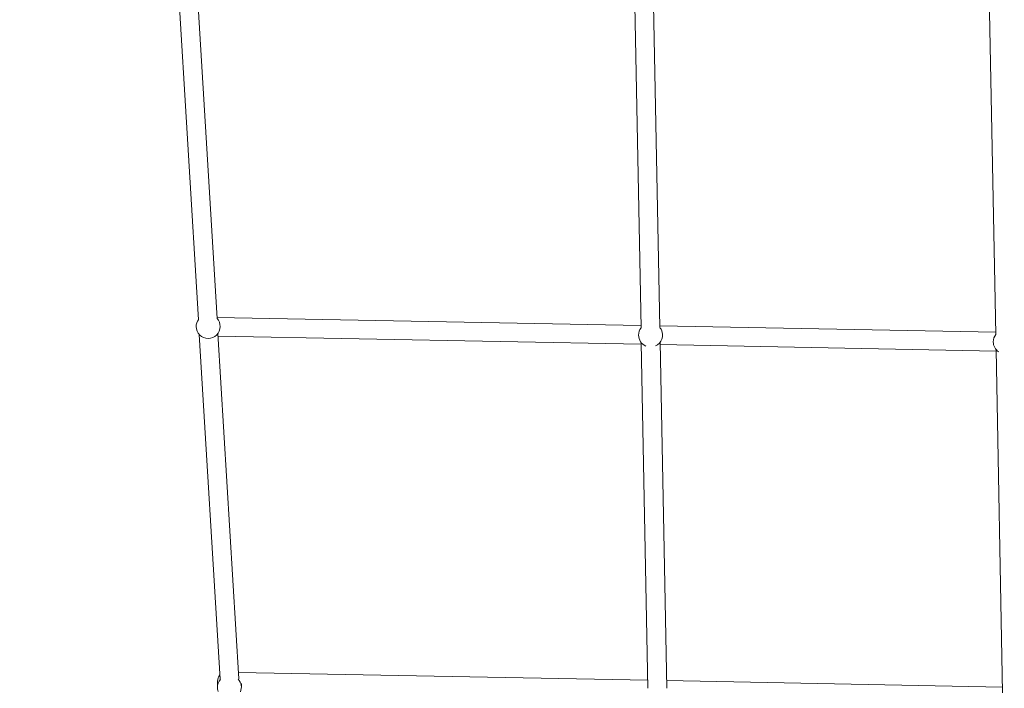
# Model space of a CAD drawing. Units: inches. Extents: x -3766 to 12418, y -12714 to 3228.
# Drawn here: x -606 to 339, y -4731 to -4089 of the extents above; entities that cross this region are included whole.
import ezdxf

# ---------------------------------------------------------------- set-up
doc = ezdxf.new("R2010")
doc.units = ezdxf.units.IN
doc.header["$MEASUREMENT"] = 0
doc.layers.add('Logos & Title', color=7, linetype='Continuous')

# ---------------------------------------------------------------- blocks, each defined once
blk = doc.blocks.new('block 8727')
at = {"layer": 'Logos & Title', "color": 7, "lineweight": 20, "true_color": 0xffffff}
blk.add_open_spline([(-413.02, -4722.16), (-414.91, -4724.17), (-415.98, -4726.77), (-416.01, -4729.48)], degree=3, dxfattribs=at)
blk = doc.blocks.new('block 8728')
at = {"layer": 'Logos & Title', "color": 7, "lineweight": 20, "true_color": 0xffffff}
blk.add_open_spline([(-393.99, -4734.12), (-392.11, -4730.02), (-392.99, -4725.23), (-396.21, -4721.99)], degree=3, dxfattribs=at)
blk = doc.blocks.new('block 8729')
at = {"layer": 'Logos & Title', "color": 7, "lineweight": 20, "true_color": 0xffffff}
blk.add_open_spline([(-416.01, -4729.48), (-416.03, -4730.87), (-415.77, -4732.26), (-415.25, -4733.57)], degree=3, dxfattribs=at)
blk = doc.blocks.new('block 8730')
at = {"layer": 'Logos & Title', "color": 7, "lineweight": 20, "true_color": 0xffffff}
blk.add_open_spline([(-413.77, -4717.82), (-415.08, -4719.61), (-415.81, -4721.73), (-415.87, -4723.92)], degree=3, dxfattribs=at)
blk = doc.blocks.new('block 8731')
at = {"layer": 'Logos & Title', "color": 7, "lineweight": 20, "true_color": 0xffffff}
blk.add_open_spline([(-395.53, -4717.15), (-395.62, -4717.05), (-395.71, -4716.95), (-395.8, -4716.85)], degree=3, dxfattribs=at)
blk = doc.blocks.new('block 8732')
at = {"layer": 'Logos & Title', "color": 7, "lineweight": 20, "true_color": 0xffffff}
blk.add_open_spline([(-434.34, -4376.91), (-435.69, -4378.85), (-436.42, -4381.15), (-436.42, -4383.52)], degree=3, dxfattribs=at)
blk = doc.blocks.new('block 8733')
at = {"layer": 'Logos & Title', "color": 7, "lineweight": 20, "true_color": 0xffffff}
blk.add_open_spline([(-436.42, -4383.52), (-436.42, -4389.87), (-431.27, -4395.02), (-424.92, -4395.02), (-418.57, -4395.02), (-413.42, -4389.87), (-413.42, -4383.52), (-413.42, -4380.68), (-414.47, -4377.94), (-416.37, -4375.83)], degree=3, knots=[0, 0, 0, 0, 1, 1, 1, 2, 2, 2, 3, 3, 3, 3], dxfattribs=at)
blk = doc.blocks.new('block 8734')
at = {"layer": 'Logos & Title', "color": 7, "lineweight": 20, "true_color": 0xffffff}
blk.add_open_spline([(-9.5, -4384.66), (-11.04, -4386.67), (-11.88, -4389.13), (-11.88, -4391.66)], degree=3, dxfattribs=at)
blk = doc.blocks.new('block 8735')
at = {"layer": 'Logos & Title', "color": 7, "lineweight": 20, "true_color": 0xffffff}
blk.add_open_spline([(4.46, -4402.1), (10.22, -4399.42), (12.73, -4392.59), (10.05, -4386.82), (9.64, -4385.92), (9.1, -4385.08), (8.47, -4384.32)], degree=3, knots=[0, 0, 0, 0, 1, 1, 1, 2, 2, 2, 2], dxfattribs=at)
blk = doc.blocks.new('block 8736')
at = {"layer": 'Logos & Title', "color": 7, "lineweight": 20, "true_color": 0xffffff}
blk.add_open_spline([(-11.88, -4391.66), (-11.88, -4396.3), (-9.09, -4400.48), (-4.81, -4402.27)], degree=3, dxfattribs=at)
blk = doc.blocks.new('block 8743')
at = {"layer": 'Logos & Title', "color": 7, "lineweight": 20, "true_color": 0xffffff}
blk.add_open_spline([(331.04, -4391.05), (329.43, -4393.08), (328.55, -4395.6), (328.55, -4398.2)], degree=3, dxfattribs=at)
blk = doc.blocks.new('block 8745')
at = {"layer": 'Logos & Title', "color": 7, "lineweight": 20, "true_color": 0xffffff}
blk.add_open_spline([(328.55, -4398.2), (328.55, -4402.11), (330.54, -4405.75), (333.83, -4407.86)], degree=3, dxfattribs=at)
blk = doc.blocks.new('block 8888')
at = {"layer": 'Logos & Title', "color": 7, "lineweight": 20, "true_color": 0xffffff}
blk.add_lwpolyline([(337.51, -4734.92), (331.19, -4405.53)], dxfattribs=at)
blk = doc.blocks.new('block 8889')
at = {"layer": 'Logos & Title', "color": 7, "lineweight": 20, "true_color": 0xffffff}
blk.add_lwpolyline([(330.92, -4391.21), (324.66, -4065.1)], dxfattribs=at)
blk = doc.blocks.new('block 8898')
at = {"layer": 'Logos & Title', "color": 7, "lineweight": 20, "true_color": 0xffffff}
blk.add_lwpolyline([(15.13, -4730.62), (8.76, -4398.65)], dxfattribs=at)
blk = doc.blocks.new('block 8899')
at = {"layer": 'Logos & Title', "color": 7, "lineweight": 20, "true_color": 0xffffff}
blk.add_lwpolyline([(8.48, -4384.33), (2.23, -4058.22)], dxfattribs=at)
blk = doc.blocks.new('block 8904')
at = {"layer": 'Logos & Title', "color": 7, "lineweight": 20, "true_color": 0xffffff}
blk.add_lwpolyline([(-2.88, -4730.41), (-9.24, -4398.99)], dxfattribs=at)
blk = doc.blocks.new('block 8905')
at = {"layer": 'Logos & Title', "color": 7, "lineweight": 20, "true_color": 0xffffff}
blk.add_lwpolyline([(-9.51, -4384.68), (-15.77, -4058.56)], dxfattribs=at)
blk = doc.blocks.new('block 8989')
at = {"layer": 'Logos & Title', "color": 7, "lineweight": 20, "true_color": 0xffffff}
blk.add_lwpolyline([(-395.89, -4715.38), (-3.02, -4722.92)], dxfattribs=at)
blk = doc.blocks.new('block 8991')
at = {"layer": 'Logos & Title', "color": 7, "lineweight": 20, "true_color": 0xffffff}
blk.add_lwpolyline([(14.99, -4723.26), (337.41, -4729.45)], dxfattribs=at)
blk = doc.blocks.new('block 9004')
at = {"layer": 'Logos & Title', "color": 7, "lineweight": 20, "true_color": 0xffffff}
blk.add_lwpolyline([(-415.35, -4392.7), (-9.21, -4400.5)], dxfattribs=at)
blk = doc.blocks.new('block 9005')
at = {"layer": 'Logos & Title', "color": 7, "lineweight": 20, "true_color": 0xffffff}
blk.add_lwpolyline([(-416.44, -4374.68), (-9.56, -4382.49)], dxfattribs=at)
blk = doc.blocks.new('block 9006')
at = {"layer": 'Logos & Title', "color": 7, "lineweight": 20, "true_color": 0xffffff}
blk.add_lwpolyline([(8.8, -4400.84), (331.22, -4407.03)], dxfattribs=at)
blk = doc.blocks.new('block 9007')
at = {"layer": 'Logos & Title', "color": 7, "lineweight": 20, "true_color": 0xffffff}
blk.add_lwpolyline([(8.45, -4382.83), (330.87, -4389.02)], dxfattribs=at)
blk = doc.blocks.new('block 9054')
at = {"layer": 'Logos & Title', "color": 7, "lineweight": 20, "true_color": 0xffffff}
blk.add_lwpolyline([(-454.03, -4050.51), (-434.33, -4377.02)], dxfattribs=at)
blk = doc.blocks.new('block 9055')
at = {"layer": 'Logos & Title', "color": 7, "lineweight": 20, "true_color": 0xffffff}
blk.add_lwpolyline([(-433.47, -4391.2), (-413.53, -4721.9)], dxfattribs=at)
blk = doc.blocks.new('block 9060')
at = {"layer": 'Logos & Title', "color": 7, "lineweight": 20, "true_color": 0xffffff}
blk.add_lwpolyline([(-436.06, -4049.42), (-416.36, -4375.93)], dxfattribs=at)
blk = doc.blocks.new('block 9061')
at = {"layer": 'Logos & Title', "color": 7, "lineweight": 20, "true_color": 0xffffff}
blk.add_lwpolyline([(-415.51, -4390.12), (-395.51, -4721.67)], dxfattribs=at)
blk = doc.blocks.new('block 9457')
at = {"layer": 'Logos & Title', "color": 7, "lineweight": 20, "true_color": 0xffffff}
blk.add_lwpolyline([(-393.01, -4729.93), (-392.91, -4725.95)], dxfattribs=at)
blk = doc.blocks.new('block 9458')
at = {"layer": 'Logos & Title', "color": 7, "lineweight": 20, "true_color": 0xffffff}
blk.add_lwpolyline([(-416.01, -4729.34), (-415.87, -4723.92)], dxfattribs=at)
blk = doc.blocks.new('block 9459')
at = {"layer": 'Logos & Title', "color": 7, "lineweight": 20, "true_color": 0xffffff}
blk.add_lwpolyline([(-413.85, -4717.44), (-414.89, -4719.73)], dxfattribs=at)
blk = doc.blocks.new('block 9460')
at = {"layer": 'Logos & Title', "color": 7, "lineweight": 20, "true_color": 0xffffff}
blk.add_lwpolyline([(-413.8, -4717.35), (-413.85, -4717.44)], dxfattribs=at)
blk = doc.blocks.new('block 8426')
at = {"layer": 'Logos & Title'}
for name in ['block 9054', 'block 9060', 'block 8905', 'block 8899', 'block 8889', 'block 9005', 'block 8733', 'block 8732', 'block 8735', 'block 9007', 'block 9055', 'block 9061', 'block 9004', 'block 8734', 'block 8736', 'block 8743', 'block 8904', 'block 8898', 'block 9006', 'block 8745', 'block 8888', 'block 8727', 'block 9458', 'block 8730', 'block 9459', 'block 9460', 'block 8728', 'block 8989', 'block 8731', 'block 8991', 'block 8729', 'block 9457']:
    blk.add_blockref(name, (0, 0), dxfattribs=at)

msp = doc.modelspace()

# ---------------------------------------------------------------- linework, layer by layer
at = {"layer": 'Logos & Title', "color": 95, "lineweight": 9, "true_color": 0x37b34a}
msp.add_open_spline([(-2938.92, -7290.17), (-2906.49, -7883.48), (-2663.66, -8467.43), (-2210.43, -8920.66), (-2210.43, -8920.66), (212, -11343.09), (212, -11343.09), (705.62, -11836.71), (1354.3, -12080.76), (2001.22, -12075.06), (2091.02, -12079.58), (2188.9, -12084.5), (2275.75, -12088.86), (2359.28, -12097.31), (2444.06, -12101.64), (2529.84, -12101.64), (3092.36, -12101.64), (3611.49, -11915.85), (4029.18, -11602.26), (4446.91, -11915.84), (4966.06, -12101.64), (5528.59, -12101.64), (5757.72, -12101.64), (5979.66, -12070.81), (6190.41, -12012.91), (6391.25, -11962.14), (6839.84, -11848.74), (7070.09, -11790.54), (7519.47, -11691.34), (7946.77, -11466.94), (8296.31, -11117.4), (8296.31, -11117.4), (10058.87, -9354.84), (10058.87, -9354.84), (10425.72, -8987.99), (10654.73, -8535.49), (10745.89, -8061.71), (10798, -7860.83), (10865.97, -7599.07), (10918.9, -7395.37), (11001.41, -7147.24), (11046.08, -6881.84), (11046.08, -6606), (11046.08, -6606), (11046.08, -3592.65), (11046.08, -3592.65), (11046.08, -3365.75), (11015.85, -3145.91), (10959.02, -2936.99), (10925.37, -2789.16), (10879.88, -2589.34), (10847.11, -2444.8), (10757.23, -1967.47), (10527.6, -1511.27), (10158.23, -1141.9), (10158.23, -1141.9), (7984.09, 1032.24), (7984.09, 1032.24), (7616.81, 1399.52), (7163.68, 1628.63), (6689.3, 1719.58), (6558.51, 1746.2), (6227.06, 1813.79), (6068.24, 1846.18), (5892.81, 1885.37), (5710.36, 1905.96), (5523.11, 1905.96), (5523.11, 1905.96), (2534.08, 1905.96), (2534.08, 1905.96), (2274.54, 1905.96), (2024.24, 1866.41), (1788.88, 1792.99), (1548.54, 1724.76), (1026.37, 1576.54), (880, 1534.99), (476.49, 1423.94), (95.39, 1209.83), (-221.71, 892.73), (-221.71, 892.73), (-1954.12, -839.68), (-1954.12, -839.68), (-2274.67, -1160.22), (-2489.97, -1546.16), (-2600.01, -1954.49), (-2648.25, -2124.01), (-2780.77, -2589.61), (-2849.86, -2831.95), (-2926.39, -3071.81), (-2967.7, -3327.41), (-2967.7, -3592.65), (-2967.7, -3592.65), (-2967.7, -6591.26), (-2967.7, -6591.26), (-2967.7, -6608.32), (-2967.53, -6625.34), (-2967.19, -6642.32), (-2967.19, -6642.32), (-2938.79, -7290.14), (-2938.79, -7290.14)], degree=3, knots=[0, 0, 0, 0, 1, 1, 1, 2, 2, 2, 3, 3, 3, 4, 4, 4, 5, 5, 5, 6, 6, 6, 7, 7, 7, 8, 8, 8, 9, 9, 9, 10, 10, 10, 11, 11, 11, 12, 12, 12, 13, 13, 13, 14, 14, 14, 15, 15, 15, 16, 16, 16, 17, 17, 17, 18, 18, 18, 19, 19, 19, 20, 20, 20, 21, 21, 21, 22, 22, 22, 23, 23, 23, 24, 24, 24, 25, 25, 25, 26, 26, 26, 27, 27, 27, 28, 28, 28, 29, 29, 29, 30, 30, 30, 31, 31, 31, 32, 32, 32, 33, 33, 33, 33], dxfattribs=at)
at = {"layer": 'Logos & Title', "color": 240, "lineweight": 9, "true_color": 0xec1c24}
msp.add_open_spline([(590.77, 940.45), (739.69, 1012.84), (898.73, 1067.65), (1065.2, 1102.16), (1326.06, 1178.06), (1689.66, 1283.95), (1888.26, 1341.84), (2090.31, 1408.85), (2306.37, 1445.13), (2530.9, 1445.13), (2530.9, 1445.13), (5526.64, 1445.13), (5526.64, 1445.13), (5724.98, 1445.13), (5974.92, 1411.66), (6131.25, 1376.3), (6267.1, 1349.6), (6371.91, 1331.48), (6490.43, 1306.98), (6963.04, 1209.31), (7333.64, 1032.15), (7658.82, 706.97), (7658.82, 706.97), (9828.61, -1462.81), (9828.61, -1462.81), (10175.41, -1809.62), (10346.89, -2248.79), (10441.41, -2703.45), (10465.49, -2816.69), (10482.83, -2920.77), (10504.43, -3022.02), (10529.63, -3192.24), (10565.11, -3402.03), (10565.11, -3596.56), (10565.11, -3596.56), (10565.11, -6598.24), (10565.11, -6598.24), (10565.11, -7157.07), (10340.41, -7663.42), (9976.43, -8031.86), (9954.72, -8053.22), (9943.29, -8064.48), (9943.29, -8064.48), (9943.29, -8064.48), (9351.77, -8647.73), (9351.77, -8647.73), (9351.77, -8647.73), (7589.2, -10410.29), (7589.2, -10410.29), (7589.2, -10410.29), (7282.8, -10717.79), (7068.16, -10933.24), (7018.92, -10990.21), (6966.58, -11044.43), (6911.4, -11095.63), (6546.96, -11435.72), (6057.78, -11643.82), (5519.99, -11643.82), (4930.98, -11643.82), (4400.27, -11394.19), (4027.89, -10994.96), (3655.63, -11394.24), (3124.96, -11643.82), (2536, -11643.82), (2447.81, -11643.82), (2360.93, -11638.23), (2275.72, -11627.36), (2174.35, -11622.23), (2059.12, -11616.41), (1965.12, -11611.65), (1446.76, -11608.96), (929.24, -11409.8), (533.73, -11014.29), (533.73, -11014.29), (-1885.16, -8595.39), (-1885.16, -8595.39), (-2220.83, -8259.72), (-2415.07, -7836.17), (-2467.88, -7398.8), (-2467.88, -7398.8), (-2475.1, -7327.23), (-2475.1, -7327.23), (-2475.1, -7327.23), (-2507.2, -6598.24), (-2507.2, -6598.24), (-2507.2, -6598.24), (-2507.2, -3596.56), (-2507.2, -3596.56), (-2507.2, -3378.74), (-2473.06, -3168.89), (-2409.85, -2972.08), (-2354.91, -2766.28), (-2270.04, -2447.54), (-2218.42, -2253.64), (-2152.41, -1845.65), (-1962.04, -1453.87), (-1647.45, -1139.28), (-1353.78, -845.61), (-992.85, -660.2), (-614.25, -583.03), (-582.13, -551.04), (-549.74, -518.59), (-517.48, -486.27), (-389.38, 143.1), (28.5, 667.13), (590.77, 940.45)], degree=3, knots=[0, 0, 0, 0, 1, 1, 1, 2, 2, 2, 3, 3, 3, 4, 4, 4, 5, 5, 5, 6, 6, 6, 7, 7, 7, 8, 8, 8, 9, 9, 9, 10, 10, 10, 11, 11, 11, 12, 12, 12, 13, 13, 13, 14, 14, 14, 15, 15, 15, 16, 16, 16, 17, 17, 17, 18, 18, 18, 19, 19, 19, 20, 20, 20, 21, 21, 21, 22, 22, 22, 23, 23, 23, 24, 24, 24, 25, 25, 25, 26, 26, 26, 27, 27, 27, 28, 28, 28, 29, 29, 29, 30, 30, 30, 31, 31, 31, 32, 32, 32, 33, 33, 33, 34, 34, 34, 35, 35, 35, 35], dxfattribs=at)

# ---------------------------------------------------------------- block references
at = {"layer": 'Logos & Title'}
msp.add_blockref('block 8426', (0, 0), dxfattribs=at)

doc.saveas('drawing.dxf')
